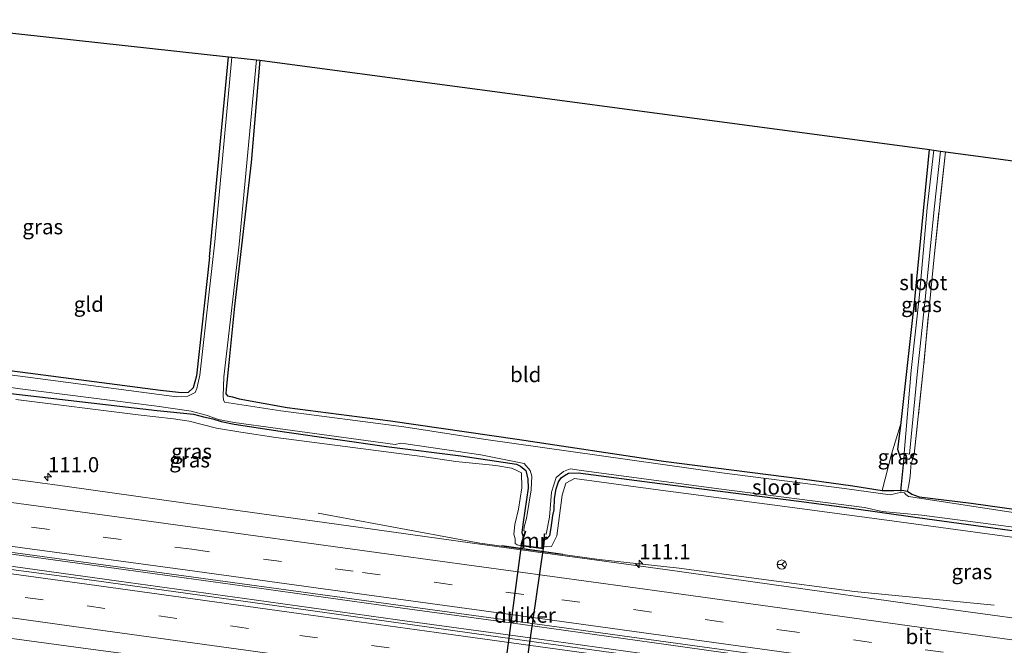
# Model space of a CAD drawing. Units: metres. Extents: x 119992 to 130005, y 406250 to 412500.
# Drawn here: x 128221 to 128384, y 411908 to 412012 of the extents above; entities that cross this region are included whole.
import ezdxf
from ezdxf.enums import TextEntityAlignment as Align

# ---------------------------------------------------------------- set-up
doc = ezdxf.new("R2010")
doc.units = ezdxf.units.M
doc.linetypes.add('IE-TERREINAFSCHEIDING', pattern=[10, 8, -2])
doc.linetypes.add('VW-3-9_STREEP', pattern=[12, 3, -9])
doc.layers.get('0').update_dxf_attribs({"lineweight": 25})
for name, color, linetype, lineweight in [('B-ME-AM-KILOMETR-S-B1', 7, 'Continuous', 18), ('B-ME-BV-GELEIDECONSTRUCTIE-GELEIDERAIL-L-B1', 213, 'BV-GELEIDERAIL', 18), ('B-ME-GW-KRUINLIJN-L-B1', 93, 'Continuous', 18), ('B-ME-IE-GRASLAND-GV-B6', 93, 'Continuous', 18), ('B-ME-IE-GRONDWERKLIJN-GROND_INGERICHT-GV-B6', 253, 'Continuous', 18), ('B-ME-IE-TERREINAFSCHEIDING-RASTERHEKWERK-L-B1', 8, 'IE-TERREINAFSCHEIDING', 18), ('B-ME-KW-LEUNING-L-B1', 8, 'Continuous', 18), ('B-ME-MW-MUUR-GV-B6', 8, 'IE-TERREINAFSCHEIDING-KUNSTMATIG', 18), ('B-ME-OG-WATER-GV-B6', 153, 'Continuous', 18), ('B-ME-VH-VERH_SOORT-BITUMEN-GV-B6', 8, 'IE-TERREINAFSCHEIDING-NATUURLIJK-HOUTWAL', 18), ('B-ME-VW-MARKERING-39STREEP-015-L-B1', 255, 'VW-3-9_STREEP', 18), ('B-ME-VW-MARKERING-STREEP-015-L-B1', 7, 'Continuous', 18), ('B-ME-VW-MEUBILAIR_WEGMEUBILAIR-RONA-S-B1', 8, 'Continuous', 18)]:
    doc.layers.add(name, color=color, linetype=linetype, lineweight=lineweight)
for name, color, linetype in [('B-ME-GW-INSTEEKWATERGANG-L-B1', 10, 'Continuous'), ('B-ME-KG-KADASTRAAL-OPNAMEDTMGRENS-L-B1', 10, 'Continuous'), ('B-ME-KW-DUIKER-GV-B6', 10, 'Continuous'), ('B-ME-KW-DUIKER-L-B1', 10, 'Continuous')]:
    doc.layers.add(name, color=color, linetype=linetype)
doc.styles.add('NLCS-ISO', font='NLCS-ISO.TTF')
doc.linetypes.add('BV-GELEIDERAIL', pattern='A,10,-3,[108,NLCS.SHX,S=1,R=0,X=0,Y=0],-3', length=16)
doc.linetypes.add('IE-TERREINAFSCHEIDING-KUNSTMATIG', pattern='A,4,[82,NLCS.SHX,S=0.75,R=90,X=0,Y=0],4,-2', length=10)
doc.linetypes.add('IE-TERREINAFSCHEIDING-NATUURLIJK-HOUTWAL', pattern='A,7,-1.5,[67,NLCS.SHX,S=0.75,R=45,X=0,Y=0],-1.5,7,-1.5,[70,NLCS.SHX,S=0.75,R=0,X=0,Y=0],-1.5', length=20)

# ---------------------------------------------------------------- blocks, each defined once
blk = doc.blocks.new('hecto')
for p, q in [((0, 0.625), (-0.625, 0)), ((0, -0.625), (0, 0.625)), ((-0.625, 0), (0.625, 0)), ((0.625, 0), (0, -0.625))]:
    blk.add_line(p, q)
blk = doc.blocks.new('wegwijzer')
for q in [(-0.53, -0.53), (0, 0.75), (0.53, -0.53)]:
    blk.add_line((0, 0), q)
blk.add_circle((0, 0), 0.75)

msp = doc.modelspace()

# ---------------------------------------------------------------- linework, layer by layer
at = {"layer": 'B-ME-BV-GELEIDECONSTRUCTIE-GELEIDERAIL-L-B1'}
for points in [[(128382.186, 411915.057, 0.896), (128359.039, 411917.291, 1.861), (128343.184, 411919.435, 1.857), (128329.976, 411921.192, 1.867), (128316.735, 411922.619, 1.887), (128296.922, 411925.303, 1.836), (128270.147, 411930.298, 0.857)], [(128444.781, 411892.431, 1.926), (128421.523, 411895.609, 1.956), (128397.791, 411898.873, 1.919), (128374.011, 411902.145, 1.921), (128350.251, 411905.388, 1.912), (128327.826, 411908.52, 1.924), (128304.082, 411911.86, 1.948), (128282.895, 411914.708, 1.817), (128259.126, 411918.027, 1.82), (128236.718, 411921.106, 1.801), (128211.643, 411924.557, 1.809), (128190.0036, 411927.3091, 1.807)], [(128444.436, 411890.33, 2.074), (128421.962, 411893.488, 2.03), (128398.187, 411896.784, 2.038), (128374.402, 411900.032, 2.026), (128350.679, 411903.343, 1.995), (128328.198, 411906.436, 1.981), (128304.445, 411909.727, 2.008), (128283.318, 411912.639, 1.996), (128259.518, 411915.915, 2.036), (128237.086, 411918.998, 2.017), (128211.975, 411922.528, 2), (128189.671, 411925.318, 1.983)]]:
    msp.add_polyline3d(points, dxfattribs=at)
at = {"layer": 'B-ME-GW-INSTEEKWATERGANG-L-B1'}
for p, q in [((128252.127, 411972.732, -0.07), (128255.268, 412005.979, -0.145)), ((128308.063, 411926.04, -0.044), (128307.639, 411925.903, 0.045))]:
    msp.add_line(p, q, dxfattribs=at)
for points in [[(128260.475, 412005.407, -0.11), (128259.019, 411988.45, -0.155), (128256.3, 411964.597, -0.136), (128255.362, 411955.207, -0.219), (128254.916, 411950.853, -0.187), (128254.858, 411950.1, -0.187), (128255.094, 411949.763, -0.184), (128255.922, 411949.568, -0.175), (128257.048, 411949.247, -0.172), (128265.021, 411947.82, -0.055), (128282.12, 411945.625, 0.03), (128303.126, 411942.545, -0.053), (128327.381, 411938.894, -0.033), (128350.386, 411935.98, -0.04), (128358.777, 411934.824, 0.035), (128363.619, 411934.071, -0.272), (128365.589, 411934.069, -0.128), (128366.897, 411934.085, 0.046), (128367.829, 411933.921, 0.105), (128368.538, 411933.476, 0.008), (128369.763, 411933.015, -0.007), (128378.39, 411931.941, 0.126), (128389.449, 411930.414, 0.052)], [(128368.948, 411940.077, 0.083), (128368.055, 411939.191, 0.074), (128366.741, 411939.388, 0.046), (128366.217, 411940.864, 0.042), (128366.772, 411945.321, 0.01), (128369.051, 411965.749, -0.079), (128371.509, 411990.582, -0.218)], [(128252.127, 411972.732, -0.07), (128249.971, 411953.077, -0.121), (128249.447, 411951.098, -0.166), (128248.604, 411950.311, -0.025), (128247.488, 411950.261, -0.03), (128244.034, 411950.647, -0.02), (128220.755, 411953.683, 0.225), (128193.209, 411957.207, 0.237)], [(128192.782, 411953.361, 0.302), (128220.136, 411950.025, 0.225), (128243.474, 411947.323, -0.02), (128249.457, 411946.692, -0.172), (128251.137, 411946.298, -0.172), (128252.696, 411945.925, -0.172), (128254.048, 411945.49, -0.172), (128256.209, 411945.036, -0.172), (128264.559, 411943.789, -0.055), (128281.496, 411941.376, 0.03), (128293.777, 411939.818, -0.018), (128303.001, 411938.426, 0.044), (128303.707, 411938.105, 0.044), (128304.562, 411937.364, 0.044), (128304.904, 411935.949, 0.044), (128304.963, 411934.461, 0.044), (128304.139, 411928.795, 0.044), (128303.916, 411927.111, 0.044), (128304.152, 411926.355, 0.044)], [(128308.063, 411926.04, -0.044), (128308.554, 411926.594, -0.044), (128308.748, 411927.84, -0.044), (128309.043, 411929.931, -0.044), (128309.282, 411930.874, -0.044), (128309.335, 411932.711, -0.044), (128309.62, 411934.335, -0.044), (128309.993, 411935.476, -0.044), (128310.406, 411936.142, -0.044), (128310.972, 411936.56, -0.044), (128311.648, 411936.909, -0.044), (128313.264, 411936.994, -0.044), (128326.786, 411935.231, -0.033), (128349.839, 411932.309, -0.041), (128358.187, 411931.185, 0.035), (128369.524, 411929.56, -0.007), (128389.246, 411926.879, 0.052), (128407.113, 411924.573, 0.034), (128422.836, 411922.399, 0.009), (128440.013, 411920.091, 0.055), (128448.626, 411918.797, 0.078), (128449.114, 411918.725, 0.077)]]:
    msp.add_polyline3d(points, dxfattribs=at)
at = {"layer": 'B-ME-GW-KRUINLIJN-L-B1'}
msp.add_line((128307.578, 411924.784, 1.002), (128307.946, 411924.734, 1.028), dxfattribs=at)
for points in [[(128220.054, 411949.152, 0.553), (128240.322, 411946.62, 0.547), (128246.161, 411945.937, 0.632), (128248.777, 411945.551, 0.665), (128253.305, 411944.41, 0.702), (128257.347, 411943.724, 0.73), (128263.152, 411942.85, 0.72), (128287.39, 411939.709, 0.62)], [(128302.794, 411926.065, 0.739), (128302.586, 411926.841, 0.747), (128302.743, 411928.438, 0.753), (128303.36, 411930.965, 0.837), (128303.887, 411934.517, 0.821), (128303.853, 411936.985, 0.694), (128302.885, 411937.5, 0.621), (128302.218, 411937.766, 0.621), (128299.609, 411938.2, 0.625), (128292.952, 411938.854, 0.623), (128287.39, 411939.709, 0.62)], [(128312.621, 411936.035, 0.662), (128311.213, 411935.288, 0.685), (128310.589, 411933.265, 0.722), (128309.71, 411926.534, 0.718), (128308.828, 411924.782, 0.787), (128307.946, 411924.734, 1.028)], [(128312.621, 411936.035, 0.662), (128326.04, 411934.216, 0.862), (128347.519, 411931.386, 0.691), (128365.644, 411928.983, 0.908), (128387.988, 411925.954, 0.78), (128411.022, 411922.853, 0.752), (128442.334, 411918.766, 0.666), (128448.96, 411917.786, 0.675)], [(128303.725, 411924.896, 1.002), (128303.131, 411925.066, 0.803), (128302.815, 411925.277, 0.803), (128302.794, 411926.065, 0.739)]]:
    msp.add_polyline3d(points, dxfattribs=at)
at = {"layer": 'B-ME-IE-GRASLAND-GV-B6'}
for points in [[(128193.138, 411956.563, -0.776), (128193.209, 411957.207, 0.237), (128220.755, 411953.683, 0.225), (128244.034, 411950.647, -0.02), (128247.488, 411950.261, -0.03), (128248.604, 411950.311, -0.025), (128249.447, 411951.098, -0.166), (128249.971, 411953.077, -0.121), (128252.127, 411972.732, -0.07), (128255.268, 412005.979, -0.145), (128255.843, 412005.916, -0.781), (128253.002, 411975.294, -0.781), (128250.519, 411953.165, -0.781), (128250.053, 411950.975, -0.781), (128249.736, 411950.292, -0.781), (128248.521, 411949.682, -0.781), (128246.719, 411949.598, -0.781), (128220.737, 411952.99, -0.778), (128193.138, 411956.563, -0.776)], [(128388.644, 411929.931, -0.794), (128367.999, 411933.064, -0.792), (128367.567, 411933.411, -0.792), (128367.347, 411933.696, -0.792), (128366.846, 411933.784, -0.792), (128365.894, 411933.557, -0.792), (128364.977, 411933.323, -0.792), (128357.384, 411934.387, -0.791), (128337.068, 411936.989, -0.789), (128312.057, 411940.499, -0.787), (128297.55, 411942.568, -0.785), (128284.327, 411944.64, -0.784), (128263.942, 411947.243, -0.782), (128254.632, 411948.704, -0.782), (128254.452, 411949.081, -0.782), (128254.386, 411949.683, -0.782), (128254.531, 411952.878, -0.781), (128257.057, 411974.827, -0.781), (128259.91, 412005.469, -0.781), (128260.475, 412005.407, -0.11), (128259.019, 411988.45, -0.155), (128256.3, 411964.597, -0.136), (128255.362, 411955.207, -0.219), (128254.916, 411950.853, -0.187), (128254.858, 411950.1, -0.187), (128255.094, 411949.763, -0.184), (128255.922, 411949.568, -0.175), (128257.048, 411949.247, -0.172), (128265.021, 411947.82, -0.055), (128282.12, 411945.625, 0.03), (128303.126, 411942.545, -0.053), (128327.381, 411938.894, -0.033), (128350.386, 411935.98, -0.04), (128358.777, 411934.824, 0.035), (128363.619, 411934.071, -0.272), (128365.589, 411934.069, -0.128), (128366.897, 411934.085, 0.046), (128367.829, 411933.921, 0.105), (128368.538, 411933.476, 0.008), (128369.763, 411933.015, -0.007), (128378.39, 411931.941, 0.126), (128389.449, 411930.414, 0.052)], [(128368.948, 411940.077, 0.083), (128368.055, 411939.191, 0.074), (128366.741, 411939.388, 0.046), (128366.217, 411940.864, 0.042), (128366.772, 411945.321, 0.01), (128369.051, 411965.749, -0.079), (128371.509, 411990.582, -0.218), (128372.187, 411990.492, -0.792), (128371.095, 411980.901, -0.792), (128369.843, 411966.502, -0.792), (128368.465, 411953.948, -0.792), (128367.316, 411940.232, -0.792), (128368.172, 411940.057, -0.792), (128369.517, 411953.869, -0.792), (128370.809, 411966.258, -0.792), (128372.265, 411980.696, -0.792), (128373.317, 411990.34, -0.792), (128374.114, 411990.234, -0.051), (128372.259, 411972.828, -0.032), (128370.489, 411954.567, 0.079), (128368.948, 411940.077, 0.083)], [(128203.694, 411953.42, -0.777), (128220.732, 411950.938, -0.779), (128243.402, 411948.038, -0.781), (128249.072, 411947.192, -0.781), (128251.553, 411946.532, -0.781), (128253.629, 411945.803, -0.782), (128254.465, 411945.656, -0.782), (128256.204, 411945.325, -0.782), (128263.478, 411944.321, -0.782), (128282.916, 411941.662, -0.784), (128283.824, 411941.921, -0.784), (128284.664, 411941.797, -0.784), (128297.116, 411939.96, -0.785), (128304.285, 411938.547, -0.786), (128305.284, 411937.362, -0.786), (128305.543, 411936.454, -0.786), (128305.463, 411934.178, -0.786), (128304.694, 411929.388, -0.786), (128304.311, 411928.052, -0.786), (128304.213, 411927.355, -0.786), (128304.467, 411927.302, -0.786), (128304.152, 411926.355, 0.044), (128303.916, 411927.111, 0.044), (128304.139, 411928.795, 0.044), (128304.963, 411934.461, 0.044), (128304.904, 411935.949, 0.044), (128304.562, 411937.364, 0.044), (128303.707, 411938.105, 0.044), (128303.001, 411938.426, 0.044), (128293.777, 411939.818, -0.018), (128281.496, 411941.376, 0.03), (128264.559, 411943.789, -0.055), (128256.209, 411945.036, -0.172), (128254.048, 411945.49, -0.172), (128252.696, 411945.925, -0.172), (128251.137, 411946.298, -0.172), (128249.457, 411946.692, -0.172), (128243.474, 411947.323, -0.02), (128220.136, 411950.025, 0.225)], [(128220.136, 411950.025, 0.225), (128243.474, 411947.323, -0.02), (128249.457, 411946.692, -0.172), (128251.137, 411946.298, -0.172), (128252.696, 411945.925, -0.172), (128254.048, 411945.49, -0.172), (128256.209, 411945.036, -0.172), (128264.559, 411943.789, -0.055), (128281.496, 411941.376, 0.03), (128293.777, 411939.818, -0.018), (128303.001, 411938.426, 0.044), (128303.707, 411938.105, 0.044), (128304.562, 411937.364, 0.044), (128304.904, 411935.949, 0.044), (128304.963, 411934.461, 0.044), (128304.139, 411928.795, 0.044), (128303.916, 411927.111, 0.044), (128304.152, 411926.355, 0.044), (128303.789, 411925.262, 1.002), (128303.725, 411924.896, 1.002), (128303.131, 411925.066, 0.803), (128302.815, 411925.277, 0.803), (128302.794, 411926.065, 0.739), (128302.586, 411926.841, 0.747), (128302.743, 411928.438, 0.753), (128303.36, 411930.965, 0.837), (128303.887, 411934.517, 0.821), (128303.853, 411936.985, 0.694), (128302.885, 411937.5, 0.621), (128302.218, 411937.766, 0.621), (128299.609, 411938.2, 0.625), (128292.952, 411938.854, 0.623), (128287.39, 411939.709, 0.62), (128263.152, 411942.85, 0.72), (128257.347, 411943.724, 0.73), (128253.305, 411944.41, 0.702), (128248.777, 411945.551, 0.665), (128246.161, 411945.937, 0.632), (128240.322, 411946.62, 0.547), (128220.054, 411949.152, 0.553)], [(128220.054, 411949.152, 0.553), (128240.322, 411946.62, 0.547), (128246.161, 411945.937, 0.632), (128248.777, 411945.551, 0.665), (128253.305, 411944.41, 0.702), (128257.347, 411943.724, 0.73), (128263.152, 411942.85, 0.72), (128287.39, 411939.709, 0.62), (128292.952, 411938.854, 0.623), (128299.609, 411938.2, 0.625), (128302.218, 411937.766, 0.621), (128302.885, 411937.5, 0.621), (128303.853, 411936.985, 0.694), (128303.887, 411934.517, 0.821), (128303.36, 411930.965, 0.837), (128302.743, 411928.438, 0.753), (128302.586, 411926.841, 0.747), (128302.794, 411926.065, 0.739), (128302.815, 411925.277, 0.803), (128303.131, 411925.066, 0.803), (128303.725, 411924.896, 1.002), (128307.513, 411924.41, 1.002), (128307.578, 411924.784, 1.002), (128307.946, 411924.734, 1.028), (128308.828, 411924.782, 0.787), (128309.71, 411926.534, 0.718), (128310.589, 411933.265, 0.722), (128311.213, 411935.288, 0.685), (128312.621, 411936.035, 0.662), (128326.04, 411934.216, 0.862), (128347.519, 411931.386, 0.691), (128365.644, 411928.983, 0.908), (128387.988, 411925.954, 0.78)], [(128367.829, 411933.921, 0.105), (128366.897, 411934.085, 0.046), (128365.589, 411934.069, -0.128), (128363.619, 411934.071, -0.272), (128365.169, 411940.059, 0.056), (128366.772, 411945.321, 0.01), (128366.217, 411940.864, 0.042), (128366.741, 411939.388, 0.046), (128368.055, 411939.191, 0.074), (128368.948, 411940.077, 0.083), (128368.633, 411939.05, 0.258), (128368.421, 411938.126, 0.441), (128368.327, 411937.035, 0.703), (128368.219, 411935.995, 0.629), (128368.02, 411934.725, 0.46), (128367.829, 411933.921, 0.105)], [(128554.221, 411889.767, 1.082), (128527.691, 411893.463, 1.088), (128502.172, 411896.989, 1.08), (128477.125, 411900.336, 1.098), (128451.033, 411903.906, 1.09), (128423.074, 411907.764, 1.089), (128397.292, 411911.262, 1.096), (128370.59, 411914.96, 1.105), (128345.357, 411918.482, 1.083), (128327.654, 411920.985, 1.092), (128318.368, 411922.222, 1.128), (128307.761, 411923.675, 1.116), (128303.388, 411924.298, 1.109), (128295.731, 411925.351, 1.092), (128277.143, 411927.919, 1.08), (128255.203, 411930.959, 1.072), (128228.512, 411934.708, 1.084), (128222.862, 411935.501, 1.076), (128202.375, 411938.197, 1.072), (128191.235, 411939.639, 1.088)], [(128387.988, 411925.954, 0.78), (128365.644, 411928.983, 0.908), (128347.519, 411931.386, 0.691), (128326.04, 411934.216, 0.862), (128312.621, 411936.035, 0.662), (128311.213, 411935.288, 0.685), (128310.589, 411933.265, 0.722), (128309.71, 411926.534, 0.718), (128308.828, 411924.782, 0.787), (128307.946, 411924.734, 1.028), (128307.578, 411924.784, 1.002), (128307.639, 411925.903, 0.045), (128308.063, 411926.04, -0.044), (128308.554, 411926.594, -0.044), (128308.748, 411927.84, -0.044), (128309.043, 411929.931, -0.044), (128309.282, 411930.874, -0.044), (128309.335, 411932.711, -0.044), (128309.62, 411934.335, -0.044), (128309.993, 411935.476, -0.044), (128310.406, 411936.142, -0.044), (128310.972, 411936.56, -0.044), (128311.648, 411936.909, -0.044), (128313.264, 411936.994, -0.044), (128326.786, 411935.231, -0.033), (128349.839, 411932.309, -0.041), (128358.187, 411931.185, 0.035), (128369.524, 411929.56, -0.007), (128389.246, 411926.879, 0.052)], [(128389.246, 411926.879, 0.052), (128369.524, 411929.56, -0.007), (128358.187, 411931.185, 0.035), (128349.839, 411932.309, -0.041), (128326.786, 411935.231, -0.033), (128313.264, 411936.994, -0.044), (128311.648, 411936.909, -0.044), (128310.972, 411936.56, -0.044), (128310.406, 411936.142, -0.044), (128309.993, 411935.476, -0.044), (128309.62, 411934.335, -0.044), (128309.335, 411932.711, -0.044), (128309.282, 411930.874, -0.044), (128309.043, 411929.931, -0.044), (128308.748, 411927.84, -0.044), (128308.554, 411926.594, -0.044), (128308.063, 411926.04, -0.044), (128307.639, 411925.903, 0.045), (128307.691, 411926.875, -0.786), (128307.937, 411926.823, -0.786), (128308.509, 411929.653, -0.786), (128308.841, 411933.781, -0.786), (128309.612, 411936.207, -0.786), (128310.811, 411937.197, -0.787), (128311.903, 411937.67, -0.787), (128313.803, 411937.378, -0.787), (128336.578, 411934.342, -0.789), (128360.704, 411931.215, -0.791), (128363.66, 411930.599, -0.792), (128366.65, 411930.297, -0.792), (128370.243, 411929.974, -0.792), (128388.38, 411927.589, -0.794)], [(128392.312, 411897, 1.492), (128361.63, 411901.325, 1.482), (128331.858, 411905.389, 1.463), (128298.767, 411909.96, 1.47), (128268.865, 411914.134, 1.466), (128231.818, 411919.305, 1.491), (128193.264, 411924.394, 1.466), (128189.697, 411924.839, 1.467), (128189.634, 411924.918, 1.235), (128190.064, 411927.7, 1.305), (128202.234, 411926.107, 1.317), (128221.977, 411923.466, 1.331), (128248.255, 411919.873, 1.3), (128276.925, 411915.922, 1.284), (128309.708, 411911.468, 1.301), (128345.853, 411906.502, 1.317), (128380.556, 411901.724, 1.315), (128416.572, 411896.813, 1.312)], [(128203.819, 411911.614, 1.226), (128232.025, 411907.825, 1.22), (128264.691, 411903.515, 1.23), (128294.538, 411899.327, 1.241), (128331.831, 411894.058, 1.205), (128341.039, 411892.732, 1.225), (128362.041, 411889.775, 1.234), (128380.625, 411887.065, 1.238), (128395.829, 411884.533, 1.233)]]:
    msp.add_polyline3d(points, dxfattribs=at)
at = {"layer": 'B-ME-IE-GRONDWERKLIJN-GROND_INGERICHT-GV-B6'}
for points in [[(128193.209, 411957.207, 0.237), (128199.302, 412012.123, 0.399), (128255.268, 412005.979, -0.145), (128252.127, 411972.732, -0.07), (128249.971, 411953.077, -0.121), (128249.447, 411951.098, -0.166), (128248.604, 411950.311, -0.025), (128247.488, 411950.261, -0.03), (128244.034, 411950.647, -0.02), (128220.755, 411953.683, 0.225), (128193.209, 411957.207, 0.237)], [(128363.619, 411934.071, -0.272), (128358.777, 411934.824, 0.035), (128350.386, 411935.98, -0.04), (128327.381, 411938.894, -0.033), (128303.126, 411942.545, -0.053), (128282.12, 411945.625, 0.03), (128265.021, 411947.82, -0.055), (128257.048, 411949.247, -0.172), (128255.922, 411949.568, -0.175), (128255.094, 411949.763, -0.184), (128254.858, 411950.1, -0.187), (128254.916, 411950.853, -0.187), (128255.362, 411955.207, -0.219), (128256.3, 411964.597, -0.136), (128259.019, 411988.45, -0.155), (128260.475, 412005.407, -0.11), (128371.509, 411990.582, -0.218), (128369.051, 411965.749, -0.079), (128366.772, 411945.321, 0.01), (128365.169, 411940.059, 0.056), (128363.619, 411934.071, -0.272)], [(128389.449, 411930.414, 0.052), (128378.39, 411931.941, 0.126), (128369.763, 411933.015, -0.007), (128368.538, 411933.476, 0.008), (128367.829, 411933.921, 0.105), (128368.02, 411934.725, 0.46), (128368.219, 411935.995, 0.629), (128368.327, 411937.035, 0.703), (128368.421, 411938.126, 0.441), (128368.633, 411939.05, 0.258), (128368.948, 411940.077, 0.083), (128370.489, 411954.567, 0.079), (128372.259, 411972.828, -0.032), (128374.114, 411990.234, -0.051), (128455.118, 411979.412, -0.028)]]:
    msp.add_polyline3d(points, dxfattribs=at)
at = {"layer": 'B-ME-IE-TERREINAFSCHEIDING-RASTERHEKWERK-L-B1'}
for points in [[(128374.114, 411990.234, -0.051), (128372.259, 411972.828, -0.032), (128370.489, 411954.567, 0.079), (128368.948, 411940.077, 0.083)], [(128368.948, 411940.077, 0.083), (128368.633, 411939.05, 0.258), (128368.421, 411938.126, 0.441), (128368.327, 411937.035, 0.703), (128368.219, 411935.995, 0.629), (128368.02, 411934.725, 0.46), (128367.829, 411933.921, 0.105)]]:
    msp.add_polyline3d(points, dxfattribs=at)
at = {"layer": 'B-ME-KG-KADASTRAAL-OPNAMEDTMGRENS-L-B1'}
msp.add_polyline3d([(128199.302, 412012.123, 0.399), (128255.268, 412005.979, -0.145), (128255.843, 412005.916, -0.781), (128259.91, 412005.469, -0.781), (128260.475, 412005.407, -0.11), (128371.509, 411990.582, -0.218), (128372.187, 411990.492, -0.792), (128373.317, 411990.34, -0.792), (128374.114, 411990.234, -0.051), (128455.118, 411979.412, -0.028), (128456.277, 411979.257, -0.688), (128457.042, 411979.155, -0.688), (128457.604, 411979.08, -0.25), (128504.92, 411972.479, -0.145), (128505.559, 411972.389, -0.639), (128506.283, 411972.288, -0.639)], dxfattribs=at)
at = {"layer": 'B-ME-KW-DUIKER-GV-B6'}
msp.add_polyline3d([(128307.424, 411924.473, -0.786), (128303.382, 411896.256, -0.789), (128300.071, 411896.742, -0.789), (128303.832, 411924.932, -0.786), (128307.424, 411924.473, -0.786)], dxfattribs=at)
at = {"layer": 'B-ME-KW-DUIKER-L-B1'}
msp.add_line((128366.755, 411933.938, -0.454), (128367.357, 411940.032, -0.565), dxfattribs=at)
at = {"layer": 'B-ME-KW-LEUNING-L-B1'}
msp.add_line((128300.5787, 411924.9571, 2.187), (128310.723, 411923.5129, 2.187), dxfattribs=at)
at = {"layer": 'B-ME-MW-MUUR-GV-B6'}
msp.add_polyline3d([(128307.691, 411926.875, -0.786), (128307.639, 411925.903, 0.045), (128307.578, 411924.784, 1.002), (128307.513, 411924.41, 1.002), (128303.725, 411924.896, 1.002), (128303.789, 411925.262, 1.002), (128304.152, 411926.355, 0.044), (128304.467, 411927.302, -0.786), (128304.562, 411927.271, -0.786), (128303.887, 411925.237, -0.786), (128303.841, 411924.981, -0.786), (128307.431, 411924.521, -0.786), (128307.479, 411924.796, -0.786), (128307.592, 411926.88, -0.786), (128307.691, 411926.875, -0.786)], dxfattribs=at)
at = {"layer": 'B-ME-OG-WATER-GV-B6'}
for points in [[(128193.138, 411956.563, -0.776), (128220.737, 411952.99, -0.778), (128246.719, 411949.598, -0.781), (128248.521, 411949.682, -0.781), (128249.736, 411950.292, -0.781), (128250.053, 411950.975, -0.781), (128250.519, 411953.165, -0.781), (128253.002, 411975.294, -0.781), (128255.843, 412005.916, -0.781), (128259.91, 412005.469, -0.781), (128257.057, 411974.827, -0.781), (128254.531, 411952.878, -0.781), (128254.386, 411949.683, -0.782), (128254.452, 411949.081, -0.782), (128254.632, 411948.704, -0.782), (128263.942, 411947.243, -0.782), (128284.327, 411944.64, -0.784), (128297.55, 411942.568, -0.785), (128312.057, 411940.499, -0.787), (128337.068, 411936.989, -0.789), (128357.384, 411934.387, -0.791), (128364.977, 411933.323, -0.792), (128365.894, 411933.557, -0.792), (128366.846, 411933.784, -0.792), (128367.347, 411933.696, -0.792), (128367.567, 411933.411, -0.792), (128367.999, 411933.064, -0.792), (128388.644, 411929.931, -0.794)], [(128372.187, 411990.492, -0.792), (128373.317, 411990.34, -0.792), (128372.265, 411980.696, -0.792), (128370.809, 411966.258, -0.792), (128369.517, 411953.869, -0.792), (128368.172, 411940.057, -0.792), (128367.316, 411940.232, -0.792), (128368.465, 411953.948, -0.792), (128369.843, 411966.502, -0.792), (128371.095, 411980.901, -0.792), (128372.187, 411990.492, -0.792)], [(128388.38, 411927.589, -0.794), (128370.243, 411929.974, -0.792), (128366.65, 411930.297, -0.792), (128363.66, 411930.599, -0.792), (128360.704, 411931.215, -0.791), (128336.578, 411934.342, -0.789), (128313.803, 411937.378, -0.787), (128311.903, 411937.67, -0.787), (128310.811, 411937.197, -0.787), (128309.612, 411936.207, -0.786), (128308.841, 411933.781, -0.786), (128308.509, 411929.653, -0.786), (128307.937, 411926.823, -0.786), (128307.691, 411926.875, -0.786), (128307.592, 411926.88, -0.786), (128307.479, 411924.796, -0.786), (128307.431, 411924.521, -0.786), (128303.841, 411924.981, -0.786), (128303.887, 411925.237, -0.786), (128304.562, 411927.271, -0.786), (128304.467, 411927.302, -0.786), (128304.213, 411927.355, -0.786), (128304.311, 411928.052, -0.786), (128304.694, 411929.388, -0.786), (128305.463, 411934.178, -0.786), (128305.543, 411936.454, -0.786), (128305.284, 411937.362, -0.786), (128304.285, 411938.547, -0.786), (128297.116, 411939.96, -0.785), (128284.664, 411941.797, -0.784), (128283.824, 411941.921, -0.784), (128282.916, 411941.662, -0.784), (128263.478, 411944.321, -0.782), (128256.204, 411945.325, -0.782), (128254.465, 411945.656, -0.782), (128253.629, 411945.803, -0.782), (128251.553, 411946.532, -0.781), (128249.072, 411947.192, -0.781), (128243.402, 411948.038, -0.781), (128220.732, 411950.938, -0.779), (128203.694, 411953.42, -0.777)]]:
    msp.add_polyline3d(points, dxfattribs=at)
at = {"layer": 'B-ME-VH-VERH_SOORT-BITUMEN-GV-B6'}
for points in [[(128202.375, 411938.197, 1.072), (128222.862, 411935.501, 1.076), (128228.512, 411934.708, 1.084), (128255.203, 411930.959, 1.072), (128277.143, 411927.919, 1.08), (128295.731, 411925.351, 1.092), (128303.388, 411924.298, 1.109), (128307.761, 411923.675, 1.116), (128318.368, 411922.222, 1.128), (128327.654, 411920.985, 1.092), (128345.357, 411918.482, 1.083), (128370.59, 411914.96, 1.105), (128397.292, 411911.262, 1.096)], [(128416.572, 411896.813, 1.312), (128380.556, 411901.724, 1.315), (128345.853, 411906.502, 1.317), (128309.708, 411911.468, 1.301), (128276.925, 411915.922, 1.284), (128248.255, 411919.873, 1.3), (128221.977, 411923.466, 1.331), (128202.234, 411926.107, 1.317)], [(128395.829, 411884.533, 1.233), (128380.625, 411887.065, 1.238), (128362.041, 411889.775, 1.234), (128341.039, 411892.732, 1.225), (128331.831, 411894.058, 1.205), (128294.538, 411899.327, 1.241), (128264.691, 411903.515, 1.23), (128232.025, 411907.825, 1.22), (128203.819, 411911.614, 1.226), (128193.837, 411912.972, 1.223), (128188.46, 411913.659, 1.221), (128188.811, 411916.972, 1.323), (128189.25, 411920.573, 1.401), (128189.627, 411924.201, 1.469), (128189.697, 411924.839, 1.467), (128193.264, 411924.394, 1.466), (128231.818, 411919.305, 1.491), (128268.865, 411914.134, 1.466), (128298.767, 411909.96, 1.47), (128331.858, 411905.389, 1.463), (128361.63, 411901.325, 1.482), (128392.312, 411897, 1.492)]]:
    msp.add_polyline3d(points, dxfattribs=at)
at = {"layer": 'B-ME-VW-MARKERING-39STREEP-015-L-B1'}
for points in [[(128190.553, 411932.246, 1.306), (128202.388, 411930.713, 1.305), (128222.625, 411927.976, 1.285), (128249.181, 411924.302, 1.268), (128277.477, 411920.474, 1.271), (128310.534, 411915.949, 1.273), (128346.989, 411910.894, 1.297), (128381.383, 411906.199, 1.295), (128417.411, 411901.228, 1.289), (128450.434, 411896.717, 1.299), (128484.856, 411891.985, 1.292), (128520.565, 411887.055, 1.301), (128557.716, 411881.972, 1.292), (128562.412, 411881.328, 1.288)], [(128189.25, 411920.573, 1.401), (128209.71, 411917.963, 1.403), (128231.835, 411914.919, 1.406), (128267.086, 411910.015, 1.392), (128301.956, 411905.184, 1.388), (128331.68, 411901.092, 1.378), (128362.438, 411896.85, 1.401), (128390.437, 411892.991, 1.418), (128420.641, 411888.83, 1.415), (128431.821, 411887.284, 1.403), (128476.531, 411881.085, 1.426), (128512.181, 411876.158, 1.435), (128531.792, 411873.476, 1.426), (128559.956, 411869.593, 1.417)]]:
    msp.add_polyline3d(points, dxfattribs=at)
at = {"layer": 'B-ME-VW-MARKERING-STREEP-015-L-B1'}
for points in [[(128190.854, 411935.802, 1.252), (128209.895, 411933.347, 1.241), (128243.702, 411928.747, 1.233), (128283.093, 411923.341, 1.225), (128328.343, 411917.13, 1.219), (128368.198, 411911.624, 1.22), (128407.777, 411906.219, 1.224), (128445.196, 411901.095, 1.22), (128484.465, 411895.695, 1.218), (128525.751, 411890.032, 1.224), (128562.852, 411884.932, 1.225)], [(128190.234, 411928.651, 1.368), (128201.722, 411927.206, 1.373), (128222.356, 411924.404, 1.36), (128248.495, 411920.821, 1.363), (128277.019, 411916.918, 1.348), (128308.942, 411912.561, 1.361), (128343.727, 411907.739, 1.359), (128379.496, 411902.838, 1.356), (128415.061, 411897.969, 1.355), (128449.065, 411893.325, 1.366), (128482.489, 411888.711, 1.363), (128518.681, 411883.715, 1.376), (128554.556, 411878.813, 1.352), (128562.105, 411877.771, 1.348)], [(128560.64, 411873.135, 1.488), (128531.778, 411877.102, 1.5), (128494.486, 411882.248, 1.522), (128463.379, 411886.545, 1.494), (128431.767, 411890.924, 1.478), (128411.868, 411893.661, 1.487), (128374.522, 411898.834, 1.478), (128331.844, 411904.719, 1.454), (128291.363, 411910.302, 1.46), (128267.332, 411913.601, 1.497), (128231.802, 411918.536, 1.474), (128198.337, 411923.134, 1.47), (128189.627, 411924.201, 1.469)], [(128383.198, 411890.295, 1.328), (128375.63, 411891.335, 1.326), (128359.906, 411893.538, 1.322), (128331.844, 411897.384, 1.297), (128304.46, 411901.174, 1.306), (128267.36, 411906.334, 1.314), (128231.655, 411911.254, 1.329), (128207.043, 411914.658, 1.325), (128188.811, 411916.972, 1.323)]]:
    msp.add_polyline3d(points, dxfattribs=at)

# ---------------------------------------------------------------- block references
at = {"layer": 'B-ME-AM-KILOMETR-S-B1', "rotation": 90}
for p in [(128225.3346, 411936.3031, 1.035), (128323.351, 411921.884, 1.033)]:
    msp.add_blockref('hecto', p, dxfattribs=at)
at = {"layer": 'B-ME-VW-MEUBILAIR_WEGMEUBILAIR-RONA-S-B1', "rotation": 90}
msp.add_blockref('wegwijzer', (128347.0065, 411921.7859, 1.005), dxfattribs=at)

# ---------------------------------------------------------------- texts
at = {"layer": 'B-ME-AM-KILOMETR-S-B1', "ltscale": 0.2, "style": 'NLCS-ISO'}
for s, p in [('111.0', (128225.3346, 411936.3031, 1.035)), ('111.1', (128323.351, 411921.884, 1.033))]:
    msp.add_text(s, height=2.5, dxfattribs=at).set_placement(p, align=Align.BOTTOM_LEFT)
at = {"layer": 'B-ME-IE-GRASLAND-GV-B6', "ltscale": 0.2, "style": 'NLCS-ISO'}
for p in [(128224.4905, 411977.7885), (128370.1655, 411964.8865), (128249.1625, 411940.534), (128366.2835, 411939.621), (128248.8355, 411939.1285), (128378.5175, 411920.602)]:
    msp.add_text('gras', height=2.5, dxfattribs=at).set_placement(p, align=Align.MIDDLE_CENTER)
at = {"layer": 'B-ME-IE-GRONDWERKLIJN-GROND_INGERICHT-GV-B6', "ltscale": 0.2, "style": 'NLCS-ISO'}
for s, p in [('gld', (128232.1285, 411964.9386)), ('bld', (128304.5497, 411953.273))]:
    msp.add_text(s, height=2.5, dxfattribs=at).set_placement(p, align=Align.MIDDLE_CENTER)
at = {"layer": 'B-ME-KW-DUIKER-GV-B6', "ltscale": 0.2, "style": 'NLCS-ISO'}
msp.add_text('duiker', height=2.5, dxfattribs=at).set_placement((128304.4266, 411913.3752), align=Align.MIDDLE_CENTER)
at = {"layer": 'B-ME-MW-MUUR-GV-B6', "ltscale": 0.2, "style": 'NLCS-ISO'}
msp.add_text('mr', height=2.5, dxfattribs=at).set_placement((128305.9358, 411925.7565), align=Align.MIDDLE_CENTER)
at = {"layer": 'B-ME-OG-WATER-GV-B6', "ltscale": 0.2, "style": 'NLCS-ISO'}
for p in [(128370.4703, 411968.5261), (128346.0568, 411934.6312)]:
    msp.add_text('sloot', height=2.5, dxfattribs=at).set_placement(p, align=Align.MIDDLE_CENTER)
at = {"layer": 'B-ME-VH-VERH_SOORT-BITUMEN-GV-B6', "ltscale": 0.2, "style": 'NLCS-ISO'}
msp.add_text('bit', height=2.5, dxfattribs=at).set_placement((128369.6926, 411909.831), align=Align.MIDDLE_CENTER)

doc.saveas('drawing.dxf')
